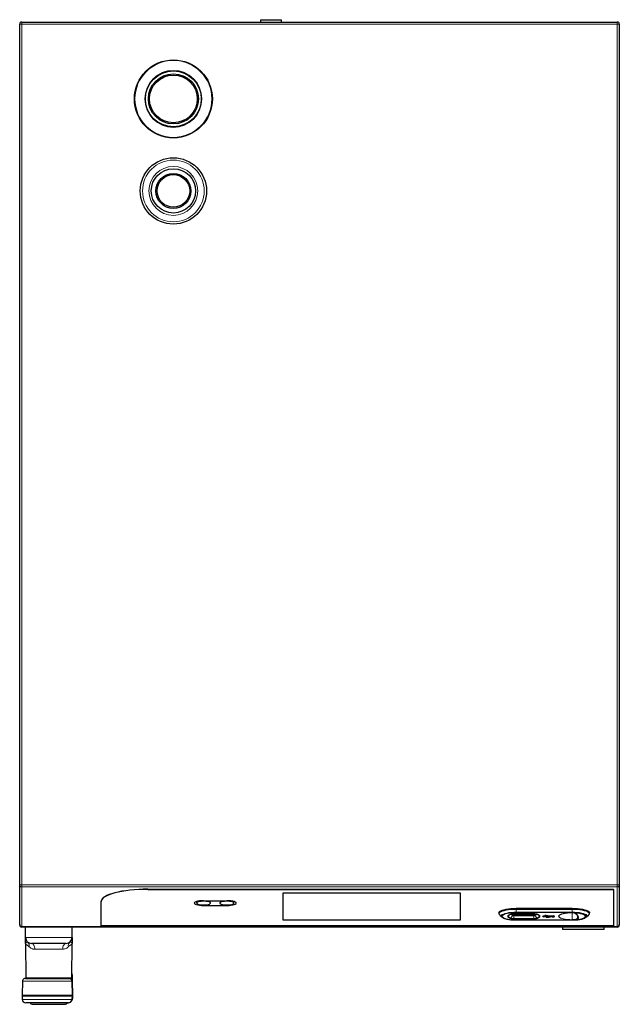
# Model space of a CAD drawing. Units: millimetres. Extents: x 22 to 339, y 9 to 277.
# Drawn here: x 123 to 174, y 9 to 93 of the extents above; entities that cross this region are included whole.
import ezdxf

# ---------------------------------------------------------------- set-up
doc = ezdxf.new("R2010")
doc.units = ezdxf.units.MM

msp = doc.modelspace()

# ---------------------------------------------------------------- linework, layer by layer
for p, q in [((122.808, 93.09), (173.948, 93.09)), ((143.308, 93.29), (143.308, 93.09)), ((143.308, 93.29), (145.108, 93.29)), ((145.108, 93.09), (145.108, 93.29)), ((122.628, 19.017), (122.628, 92.91)), ((174.128, 92.91), (174.128, 19.017)), ((122.628, 15.625), (122.628, 19.017)), ((133.628, 18.636), (173.628, 18.636)), ((133.628, 18.626), (173.628, 18.626)), ((173.628, 18.626), (173.628, 18.636)), ((173.628, 18.626), (173.628, 15.508)), ((174.128, 19.017), (174.128, 15.625)), ((145.258, 15.974), (145.258, 18.329)), ((145.258, 18.329), (160.458, 18.329)), ((160.458, 18.329), (160.458, 15.974)), ((129.628, 17.591), (129.628, 17.601)), ((129.628, 15.508), (129.628, 17.591)), ((137.828, 17.459), (137.828, 17.449)), ((138.428, 17.656), (140.428, 17.656)), ((138.428, 17.251), (140.428, 17.251)), ((138.428, 17.242), (140.428, 17.242)), ((139.028, 17.449), (139.028, 17.459)), ((139.828, 17.459), (139.828, 17.449)), ((141.028, 17.449), (141.028, 17.459)), ((170.078, 16.994), (165.278, 16.994)), ((163.778, 16.606), (163.778, 16.598)), ((163.861, 16.427), (164.046, 16.256)), ((163.861, 16.427), (163.867, 16.422)), ((164.666, 16.433), (164.661, 16.428)), ((165.082, 16.544), (166.774, 16.544)), ((165.082, 16.451), (166.774, 16.451)), ((166.774, 16.544), (166.817, 16.543)), ((167.204, 16.419), (167.191, 16.433)), ((167.653, 16.336), (167.553, 16.316)), ((167.653, 16.316), (167.553, 16.297)), ((167.553, 16.297), (167.553, 16.316)), ((167.553, 16.297), (167.653, 16.277)), ((167.653, 16.316), (167.653, 16.336)), ((168.044, 16.323), (167.653, 16.323)), ((167.653, 16.303), (167.653, 16.316)), ((168.118, 16.303), (167.653, 16.303)), ((167.653, 16.29), (168.237, 16.29)), ((167.653, 16.277), (167.653, 16.29)), ((167.845, 16.376), (167.745, 16.376)), ((167.745, 16.356), (167.745, 16.376)), ((167.845, 16.356), (167.745, 16.356)), ((167.745, 16.356), (167.745, 16.33)), ((167.745, 16.33), (167.845, 16.33)), ((167.841, 16.27), (167.841, 16.25)), ((167.845, 16.356), (167.845, 16.376)), ((167.987, 16.366), (167.845, 16.366)), ((167.845, 16.347), (167.845, 16.356)), ((167.987, 16.347), (167.845, 16.347)), ((167.845, 16.34), (167.976, 16.34)), ((167.845, 16.33), (167.845, 16.34)), ((168.095, 16.273), (167.94, 16.273)), ((167.94, 16.254), (167.94, 16.273)), ((168.095, 16.254), (167.94, 16.254)), ((167.94, 16.247), (168.105, 16.247)), ((167.976, 16.34), (168.118, 16.303)), ((168.154, 16.323), (167.987, 16.366)), ((167.987, 16.347), (167.987, 16.366)), ((168.154, 16.303), (167.987, 16.347)), ((168.163, 16.29), (168.095, 16.273)), ((168.237, 16.29), (168.095, 16.254)), ((168.095, 16.254), (168.095, 16.273)), ((168.105, 16.247), (168.273, 16.29)), ((168.357, 16.323), (168.154, 16.323)), ((168.154, 16.303), (168.154, 16.323)), ((168.357, 16.303), (168.154, 16.303)), ((168.273, 16.29), (168.357, 16.29)), ((168.357, 16.303), (168.357, 16.323)), ((168.553, 16.297), (168.553, 16.316)), ((171.311, 16.256), (171.495, 16.427)), ((171.578, 16.598), (171.578, 16.606)), ((122.628, 15.55), (122.628, 15.625)), ((173.968, 15.39), (122.788, 15.39)), ((122.808, 15.445), (173.948, 15.445)), ((123.132, 14.488), (123.128, 15.39)), ((127.124, 14.488), (127.128, 15.39)), ((173.628, 15.508), (129.628, 15.508)), ((160.458, 15.983), (145.258, 15.983)), ((160.458, 15.974), (145.258, 15.974)), ((165.278, 16.003), (165.278, 16)), ((165.278, 16), (170.078, 16)), ((169.248, 15.39), (169.248, 15.19)), ((172.828, 15.19), (172.828, 15.39)), ((174.128, 15.625), (174.128, 15.55)), ((172.828, 15.19), (169.248, 15.19)), ((123.134, 13.995), (123.147, 11.02)), ((123.303, 14.103), (123.322, 14.098)), ((126.624, 13.99), (123.632, 13.99)), ((127.109, 11.02), (127.122, 13.995)), ((123.123, 10.99), (126.878, 10.99)), ((122.872, 10.751), (122.83, 9.534)), ((127.131, 10.765), (127.128, 10.809)), ((127.134, 10.768), (127.13, 10.765)), ((127.134, 10.768), (127.177, 9.534)), ((122.831, 9.447), (122.845, 9.175)), ((127.178, 9.49), (127.178, 9.49)), ((126.822, 8.89), (123.144, 8.89)), ((123.696, 8.76), (126.56, 8.76)), ((126.709, 8.89), (126.822, 8.89))]:
    msp.add_line(p, q)
at = {"color": 7, "linetype": 'Continuous', "lineweight": 18}
for p, q in [((122.808, 92.91), (122.808, 93.09)), ((173.948, 92.91), (173.948, 93.09)), ((122.808, 92.91), (122.628, 92.91)), ((122.808, 92.91), (122.808, 19.017)), ((173.948, 92.91), (122.808, 92.91)), ((173.948, 19.017), (173.948, 92.91)), ((174.128, 92.91), (173.948, 92.91)), ((122.808, 19.017), (122.628, 19.017)), ((122.808, 19.017), (173.948, 19.017)), ((122.808, 18.843), (122.808, 19.017)), ((173.948, 18.843), (122.808, 18.843)), ((122.808, 18.843), (122.808, 15.451)), ((133.628, 18.626), (133.628, 18.636)), ((174.128, 19.017), (173.948, 19.017)), ((173.948, 18.843), (173.948, 19.017)), ((173.948, 15.451), (173.948, 18.843)), ((138.428, 17.242), (138.428, 17.251)), ((140.428, 17.242), (140.428, 17.251)), ((165.278, 16.994), (165.278, 16.986)), ((165.278, 16.986), (165.278, 16.91)), ((165.278, 16.986), (170.078, 16.986)), ((170.078, 16.91), (165.278, 16.91)), ((165.278, 16.91), (165.278, 16.676)), ((170.078, 16.986), (170.078, 16.994)), ((170.078, 16.91), (170.078, 16.986)), ((170.078, 16.91), (170.078, 16.676)), ((164.972, 16.382), (164.81, 16.171)), ((164.997, 16.455), (164.997, 16.463)), ((165.082, 16.547), (166.774, 16.547)), ((165.082, 16.547), (165.082, 16.544)), ((165.082, 16.451), (165.082, 16.442)), ((165.082, 16.367), (165.082, 16.442)), ((165.082, 16.442), (166.774, 16.442)), ((165.082, 16.367), (165.082, 16.132)), ((166.774, 16.367), (165.082, 16.367)), ((165.082, 16.085), (165.082, 16.132)), ((165.082, 16.132), (166.774, 16.132)), ((166.774, 16.085), (165.082, 16.085)), ((165.278, 16.676), (170.078, 16.676)), ((165.278, 16.629), (165.278, 16.676)), ((170.078, 16.629), (165.278, 16.629)), ((166.774, 16.544), (166.774, 16.547)), ((166.774, 16.442), (166.774, 16.451)), ((166.774, 16.367), (166.774, 16.442)), ((166.774, 16.367), (166.774, 16.132)), ((166.774, 16.132), (166.774, 16.085)), ((166.859, 16.463), (166.859, 16.455)), ((166.884, 16.382), (167.047, 16.171)), ((170.078, 16.676), (170.078, 16.629)), ((170.078, 16.618), (170.078, 16.614)), ((170.078, 16.614), (170.078, 16.024)), ((122.644, 15.55), (122.628, 15.55)), ((122.788, 15.446), (122.788, 15.39)), ((122.808, 15.451), (173.948, 15.451)), ((122.808, 15.445), (122.808, 15.451)), ((165.278, 16.003), (170.078, 16.003)), ((170.078, 16.024), (170.078, 16.015)), ((170.078, 16), (170.078, 16.003)), ((173.948, 15.445), (173.948, 15.451)), ((173.968, 15.39), (173.968, 15.446)), ((174.128, 15.55), (174.112, 15.55)), ((123.132, 14.488), (127.124, 14.488)), ((126.324, 13.492), (123.932, 13.492)), ((123.147, 11.02), (127.109, 11.02)), ((127.139, 9.534), (127.096, 10.749)), ((122.83, 9.534), (127.139, 9.534)), ((127.139, 9.447), (122.831, 9.447)), ((122.845, 9.175), (127.078, 9.175)), ((127.102, 9.088), (127.102, 9.087))]:
    msp.add_line(p, q, dxfattribs=at)
at = {"flags": 128}
for points in [[(133.628, 18.636), (133.236, 18.631), (132.848, 18.616), (132.467, 18.592), (132.098, 18.557), (131.743, 18.514), (131.406, 18.462), (131.091, 18.401), (130.8, 18.333), (130.536, 18.258), (130.302, 18.176), (130.101, 18.089), (129.933, 17.997), (129.801, 17.901), (129.705, 17.803), (129.648, 17.702), (129.628, 17.601)], [(133.628, 18.626), (133.236, 18.621), (132.848, 18.607), (132.467, 18.582), (132.098, 18.548), (131.743, 18.504), (131.406, 18.452), (131.091, 18.391), (130.8, 18.323), (130.536, 18.248), (130.302, 18.166), (130.101, 18.079), (129.933, 17.987), (129.801, 17.892), (129.705, 17.793), (129.648, 17.693), (129.628, 17.591)], [(138.428, 17.656), (138.25, 17.651), (138.081, 17.635), (137.93, 17.611), (137.803, 17.578), (137.708, 17.539), (137.648, 17.495), (137.628, 17.449), (137.648, 17.403), (137.708, 17.359), (137.803, 17.32), (137.93, 17.287), (138.081, 17.262), (138.25, 17.247), (138.428, 17.242)], [(137.629, 17.454), (137.648, 17.412), (137.708, 17.369), (137.803, 17.329), (137.93, 17.297), (138.081, 17.272), (138.25, 17.257), (138.428, 17.251)], [(139.028, 17.459), (139.018, 17.488), (138.971, 17.525), (138.891, 17.558), (138.781, 17.584), (138.649, 17.603), (138.503, 17.613), (138.353, 17.613), (138.207, 17.603), (138.076, 17.584), (137.966, 17.558), (137.885, 17.525), (137.839, 17.488), (137.828, 17.459)], [(138.428, 17.294), (138.578, 17.298), (138.717, 17.313), (138.839, 17.336), (138.935, 17.366), (138.999, 17.401), (139.027, 17.439), (139.018, 17.478), (138.971, 17.515), (138.891, 17.548), (138.781, 17.574), (138.649, 17.593), (138.503, 17.603), (138.353, 17.603), (138.207, 17.593), (138.076, 17.574), (137.966, 17.548), (137.885, 17.515), (137.839, 17.478), (137.829, 17.439), (137.858, 17.401), (137.922, 17.366), (138.018, 17.336), (138.139, 17.313), (138.279, 17.298), (138.428, 17.294)], [(141.028, 17.459), (141.018, 17.488), (140.971, 17.525), (140.891, 17.558), (140.781, 17.584), (140.649, 17.603), (140.503, 17.613), (140.353, 17.613), (140.207, 17.603), (140.076, 17.584), (139.966, 17.558), (139.885, 17.525), (139.839, 17.488), (139.828, 17.459)], [(140.428, 17.294), (140.578, 17.298), (140.717, 17.313), (140.839, 17.336), (140.935, 17.366), (140.999, 17.401), (141.027, 17.439), (141.018, 17.478), (140.971, 17.515), (140.891, 17.548), (140.781, 17.574), (140.649, 17.593), (140.503, 17.603), (140.353, 17.603), (140.207, 17.593), (140.076, 17.574), (139.966, 17.548), (139.885, 17.515), (139.839, 17.478), (139.829, 17.439), (139.858, 17.401), (139.922, 17.366), (140.018, 17.336), (140.139, 17.313), (140.279, 17.298), (140.428, 17.294)], [(140.428, 17.242), (140.606, 17.247), (140.775, 17.262), (140.927, 17.287), (141.054, 17.32), (141.149, 17.359), (141.208, 17.403), (141.228, 17.449), (141.208, 17.495), (141.149, 17.539), (141.054, 17.578), (140.927, 17.611), (140.775, 17.635), (140.606, 17.651), (140.428, 17.656)], [(140.428, 17.251), (140.606, 17.257), (140.775, 17.272), (140.927, 17.297), (141.054, 17.329), (141.149, 17.369), (141.208, 17.412), (141.228, 17.454)], [(163.778, 16.606), (163.797, 16.667), (163.852, 16.726), (163.942, 16.782), (164.065, 16.834), (164.218, 16.881), (164.397, 16.92), (164.597, 16.952), (164.815, 16.975), (165.044, 16.989), (165.278, 16.994)], [(170.078, 16.994), (170.313, 16.989), (170.542, 16.975), (170.759, 16.952), (170.96, 16.92), (171.139, 16.881), (171.292, 16.834), (171.415, 16.782), (171.505, 16.726), (171.56, 16.667), (171.578, 16.606)], [(164.089, 16.222), (164.076, 16.231), (164.046, 16.256)], [(164.884, 16.528), (164.929, 16.496), (164.997, 16.463)], [(166.859, 16.463), (166.927, 16.496), (166.973, 16.528)], [(167.94, 16.273), (167.931, 16.278), (167.915, 16.281), (167.895, 16.283), (167.875, 16.282), (167.857, 16.279), (167.845, 16.275), (167.841, 16.27)], [(167.94, 16.254), (167.931, 16.258), (167.915, 16.262), (167.895, 16.263), (167.875, 16.263), (167.857, 16.26), (167.845, 16.256), (167.841, 16.25), (167.845, 16.245), (167.857, 16.241), (167.875, 16.238), (167.895, 16.237), (167.915, 16.239), (167.931, 16.242), (167.94, 16.247)], [(168.357, 16.29), (168.375, 16.281), (168.406, 16.274), (168.445, 16.271), (168.486, 16.272), (168.521, 16.278), (168.545, 16.287), (168.553, 16.297), (168.545, 16.307), (168.521, 16.316), (168.486, 16.321), (168.445, 16.323), (168.406, 16.32), (168.375, 16.313), (168.357, 16.303)], [(170.078, 16.614), (169.869, 16.609), (169.667, 16.594), (169.478, 16.57), (169.31, 16.537), (169.169, 16.497), (169.058, 16.451), (168.995, 16.411)], [(171.311, 16.256), (171.28, 16.231), (171.195, 16.183)], [(127.177, 9.534), (127.177, 9.528), (127.177, 9.523), (127.177, 9.517), (127.178, 9.512), (127.178, 9.507), (127.178, 9.501), (127.178, 9.496), (127.178, 9.49)], [(127.178, 9.49), (127.178, 9.485), (127.178, 9.481), (127.178, 9.476), (127.178, 9.471), (127.177, 9.466), (127.177, 9.461), (127.177, 9.457), (127.177, 9.452)]]:
    msp.add_lwpolyline(points, dxfattribs=at)
at = {"color": 7, "linetype": 'Continuous', "lineweight": 18, "flags": 128}
for points in [[(163.778, 16.596), (163.778, 16.598), (163.797, 16.658), (163.852, 16.718), (163.942, 16.774), (164.065, 16.826), (164.218, 16.872), (164.397, 16.912), (164.597, 16.944), (164.815, 16.967), (165.044, 16.981), (165.278, 16.986)], [(165.278, 16.91), (165.048, 16.905), (164.824, 16.891), (164.611, 16.869), (164.414, 16.837), (164.238, 16.799), (164.088, 16.753), (163.968, 16.702), (163.88, 16.647), (163.826, 16.589), (163.808, 16.529), (163.826, 16.47), (163.861, 16.427)], [(170.078, 16.986), (170.313, 16.981), (170.542, 16.967), (170.759, 16.944), (170.96, 16.912), (171.139, 16.872), (171.292, 16.826), (171.415, 16.774), (171.505, 16.718), (171.56, 16.658), (171.578, 16.6)], [(171.495, 16.427), (171.531, 16.47), (171.549, 16.529), (171.531, 16.589), (171.477, 16.647), (171.389, 16.702), (171.268, 16.753), (171.118, 16.799), (170.943, 16.837), (170.746, 16.869), (170.533, 16.891), (170.308, 16.905), (170.078, 16.91)], [(164.046, 16.256), (164.018, 16.287), (163.999, 16.345), (164.018, 16.402), (164.076, 16.458), (164.17, 16.51), (164.298, 16.557), (164.456, 16.598), (164.639, 16.631), (164.841, 16.656), (165.056, 16.671), (165.278, 16.676)], [(165.278, 16.629), (165.068, 16.624), (164.865, 16.61), (164.674, 16.587), (164.501, 16.556), (164.352, 16.517), (164.232, 16.473), (164.143, 16.423), (164.088, 16.371), (164.07, 16.316), (164.088, 16.262), (164.143, 16.209), (164.232, 16.16), (164.352, 16.115), (164.501, 16.077), (164.674, 16.045), (164.865, 16.022), (165.068, 16.008), (165.278, 16.003)], [(164.749, 16.133), (164.663, 16.176), (164.6, 16.221), (164.561, 16.268), (164.549, 16.316), (164.561, 16.364), (164.6, 16.411), (164.663, 16.456), (164.749, 16.499)], [(164.661, 16.428), (164.631, 16.39), (164.619, 16.345), (164.631, 16.299), (164.668, 16.255), (164.727, 16.212), (164.81, 16.171)], [(167.047, 16.171), (167.129, 16.212), (167.189, 16.255), (167.225, 16.299), (167.237, 16.345), (167.225, 16.39), (167.204, 16.419)], [(167.107, 16.499), (167.194, 16.456), (167.257, 16.411), (167.295, 16.364), (167.308, 16.316), (167.295, 16.268), (167.257, 16.221), (167.194, 16.176), (167.107, 16.133)], [(170.078, 16.015), (169.876, 16.019), (169.68, 16.033), (169.496, 16.055), (169.329, 16.085), (169.186, 16.122), (169.069, 16.165), (168.983, 16.213), (168.931, 16.264), (168.913, 16.316), (168.931, 16.369), (168.983, 16.419), (169.069, 16.467), (169.186, 16.51), (169.329, 16.547), (169.496, 16.577), (169.68, 16.6), (169.876, 16.613), (170.078, 16.618)], [(168.995, 16.411), (168.982, 16.4), (168.943, 16.347), (168.943, 16.292), (168.982, 16.239), (169.058, 16.188), (169.169, 16.142), (169.31, 16.101), (169.478, 16.069), (169.667, 16.044), (169.869, 16.029), (170.078, 16.024)], [(170.078, 16.676), (170.3, 16.671), (170.516, 16.656), (170.718, 16.631), (170.901, 16.598), (171.058, 16.557), (171.186, 16.51), (171.28, 16.458), (171.338, 16.402), (171.358, 16.345), (171.338, 16.287), (171.311, 16.256)], [(170.078, 16.003), (170.288, 16.008), (170.492, 16.022), (170.683, 16.045), (170.855, 16.077), (171.004, 16.115), (171.125, 16.16), (171.214, 16.209), (171.269, 16.262), (171.287, 16.316), (171.269, 16.371), (171.214, 16.423), (171.125, 16.473), (171.004, 16.517), (170.855, 16.556), (170.683, 16.587), (170.492, 16.61), (170.288, 16.624), (170.078, 16.629)], [(170.879, 16.103), (170.944, 16.121), (171.061, 16.164), (171.147, 16.211), (171.2, 16.261), (171.218, 16.313), (171.2, 16.365), (171.147, 16.415), (171.061, 16.462), (170.944, 16.505), (170.8, 16.541), (170.633, 16.571), (170.449, 16.592), (170.254, 16.605)], [(170.258, 16.614), (170.457, 16.601), (170.646, 16.58), (170.816, 16.55), (170.963, 16.512), (171.083, 16.469), (171.171, 16.421), (171.225, 16.369), (171.243, 16.316), (171.225, 16.263), (171.171, 16.212), (171.083, 16.163), (170.963, 16.12), (170.816, 16.083), (170.646, 16.053), (170.457, 16.031), (170.258, 16.018)], [(123.632, 13.99), (123.691, 13.981), (123.747, 13.952), (123.799, 13.906), (123.844, 13.845), (123.881, 13.769), (123.909, 13.683), (123.926, 13.59), (123.932, 13.492)], [(126.624, 13.99), (126.566, 13.981), (126.51, 13.952), (126.458, 13.906), (126.413, 13.845), (126.375, 13.769), (126.347, 13.683), (126.33, 13.59), (126.324, 13.492)], [(127.139, 9.446), (127.139, 9.446), (127.139, 9.446), (127.139, 9.446), (127.139, 9.446), (127.139, 9.446), (127.139, 9.446), (127.139, 9.447), (127.139, 9.447)]]:
    msp.add_lwpolyline(points, dxfattribs=at)
for centre, radius in [((135.828, 86.49), 3.35), ((135.828, 86.49), 2.4), ((135.828, 86.49), 2.15), ((135.828, 86.49), 2.05), ((135.828, 78.59), 2.85), ((135.828, 78.59), 1.9), ((135.828, 78.59), 1.5), ((135.828, 78.59), 1.4)]:
    msp.add_circle(centre, radius)
at = {"color": 7, "linetype": 'Continuous', "lineweight": 18}
for centre, radius in [((135.828, 86.49), 3.3), ((135.828, 86.49), 2.45), ((135.828, 78.59), 2.65), ((135.828, 78.59), 2.1)]:
    msp.add_circle(centre, radius, dxfattribs=at)
for centre, radius, start, end in [((122.808, 92.91), 0.18, 90, 180), ((173.948, 92.91), 0.18, 0, 90), ((165.074, 16.695), 0.245, 251.68312, 271.90657), ((166.783, 16.695), 0.245, 268.09279, 288.31751), ((168.45, 16.153), 0.193, 57.46885, 118.76562), ((170.173, 19.078), 3.058, 271.50997, 283.34238), ((122.808, 15.625), 0.18, 180, 270), ((122.788, 15.55), 0.16, 180, 270), ((173.948, 15.625), 0.18, 270, 360), ((173.968, 15.55), 0.16, 270, 0), ((123.632, 14.49), 0.5, 180.25, 270), ((126.624, 14.49), 0.5, 270, 359.75), ((123.177, 11.02), 0.03, 180.25, 270), ((126.904, 10.76), 0.23, 1.99999, 90), ((127.079, 11.02), 0.03, 270, 359.75), ((123.829, 9.499), 1, 178, 183), ((127.198, 9.451), 0.0209, 176.63565, 179.2608), ((123.144, 9.19), 0.3, 183, 270), ((123.696, 8.91), 0.15, 187.66226, 270), ((126.56, 8.91), 0.15, 270, 352.29854), ((126.822, 9.19), 0.3, 270, 339.19897)]:
    msp.add_arc(centre, radius, start, end)
for centre, radius, start, end in [((122.805, 19.02), 0.177, 181.00814, 270.97779), ((173.951, 19.02), 0.177, 269.02221, 358.99186), ((165.05, 15.59), 0.958, 88.09371, 108.31551), ((164.761, 16.568), 0.0705, 260.42054, 291.79488), ((164.731, 16.229), 0.0971, 280.76197, 323.72113), ((165.05, 17.043), 0.958, 251.68449, 271.90629), ((165.056, 16.916), 0.785, 251.68535, 271.90562), ((165.025, 16.608), 0.232, 203.51345, 256.96527), ((165.118, 16.795), 0.361, 227.80521, 250.39255), ((164.878, 16.455), 0.12, 322.35789, 359.62315), ((165.072, 16.683), 0.316, 251.68206, 271.9075), ((165.074, 16.687), 0.245, 251.69016, 271.90347), ((166.806, 15.59), 0.958, 71.68439, 91.9064), ((166.783, 16.687), 0.245, 268.09589, 288.31048), ((166.785, 16.683), 0.316, 268.0925, 288.31794), ((166.8, 16.916), 0.785, 268.09418, 288.31485), ((166.806, 17.043), 0.958, 268.0936, 288.31561), ((166.738, 16.796), 0.362, 289.63582, 312.0288), ((166.979, 16.455), 0.12, 180.38013, 217.63883), ((166.832, 16.609), 0.232, 283.07105, 336.32633), ((167.125, 16.229), 0.0971, 216.27958, 259.23733), ((167.096, 16.569), 0.0707, 247.6903, 279.53109), ((170.164, 16.525), 0.0862, 78.93882, 83.11875), ((170.297, 16.593), 0.0446, 151.2782, 164.64571), ((122.805, 15.628), 0.177, 181.00913, 270.97681), ((170.184, 15.935), 0.0874, 92.78303, 96.87165), ((170.252, 16.016), 0.00557, 22.16313, 76.87289), ((173.951, 15.628), 0.177, 269.02319, 358.99087), ((123.069, 13.811), 0.382, 344.22697, 48.49665), ((127.188, 13.811), 0.382, 131.50362, 195.77276), ((127.146, 9.534), 0.0876, 265.40353, 290.43306), ((127.146, 9.533), 0.0876, 265.4054, 290.43182), ((126.8, 9.167), 0.278, 274.57176, 1.47804), ((127.008, 9.107), 0.0974, 346.30497, 44.10217)]:
    msp.add_arc(centre, radius, start, end, dxfattribs=at)
for points, knots in [([(163.782, 16.594), (163.781, 16.583), (163.779, 16.546), (163.809, 16.487), (163.84, 16.443), (163.866, 16.424), (163.87, 16.422)], [0, 0, 0, 0, 0.162401, 0.542935, 0.936667, 1, 1, 1, 1]), ([(164.101, 16.214), (164.13, 16.197), (164.193, 16.16), (164.318, 16.115), (164.469, 16.076), (164.638, 16.045), (164.82, 16.021), (165.013, 16.006), (165.168, 16), (165.256, 16), (165.278, 16)], [0, 0, 0, 0, 0.127811, 0.272348, 0.412604, 0.55002, 0.685932, 0.821037, 0.955732, 1, 1, 1, 1]), ([(164.665, 16.43), (164.673, 16.438), (164.69, 16.454), (164.738, 16.482), (164.777, 16.498), (164.788, 16.503)], [0, 0, 0, 0, 0.356673, 0.812429, 1, 1, 1, 1]), ([(164.788, 16.503), (164.796, 16.506), (164.816, 16.514), (164.873, 16.527), (164.944, 16.538), (164.996, 16.54), (165.017, 16.541)], [0, 0, 0, 0, 0.174445, 0.470799, 0.792916, 1, 1, 1, 1]), ([(165.017, 16.541), (165.029, 16.542), (165.051, 16.544), (165.073, 16.544), (165.082, 16.544)], [0, 0, 0, 0, 0.593288, 1, 1, 1, 1]), ([(166.817, 16.543), (166.821, 16.543), (166.859, 16.542), (166.929, 16.536), (167.009, 16.523), (167.052, 16.51), (167.066, 16.504), (167.069, 16.503)], [0, 0, 0, 0, 0.0345953, 0.3546243, 0.6702886, 0.9354766, 1, 1, 1, 1]), ([(167.069, 16.503), (167.085, 16.496), (167.129, 16.476), (167.177, 16.447), (167.19, 16.432), (167.196, 16.426)], [0, 0, 0, 0, 0.247829, 0.691087, 1, 1, 1, 1]), ([(170.078, 16), (170.113, 16), (170.215, 16.001), (170.381, 16.008), (170.571, 16.025), (170.75, 16.05), (170.914, 16.082), (171.055, 16.122), (171.143, 16.151), (171.176, 16.17), (171.176, 16.17)], [0, 0, 0, 0, 0.079446, 0.230804, 0.382444, 0.534501, 0.687337, 0.841544, 0.998217, 1, 1, 1, 1]), ([(171.471, 16.41), (171.479, 16.415), (171.511, 16.437), (171.547, 16.485), (171.578, 16.548), (171.575, 16.587), (171.575, 16.601)], [0, 0, 0, 0, 0.109155, 0.488282, 0.82039, 1, 1, 1, 1]), ([(123.134, 13.99), (123.134, 14.057), (123.134, 14.19), (123.133, 14.351), (123.132, 14.463), (123.132, 14.48), (123.132, 14.488)], [0, 0, 0, 0, 0.279951, 0.5595891, 0.7799967, 1, 1, 1, 1]), ([(127.124, 14.488), (127.124, 14.475), (127.124, 14.448), (127.123, 14.264), (127.123, 14.094), (127.122, 13.99)], [0, 0, 0, 0, 0.279711, 0.5601801, 1, 1, 1, 1]), ([(123.126, 10.99), (123.094, 10.987), (123.029, 10.981), (122.944, 10.925), (122.885, 10.842), (122.876, 10.778), (122.872, 10.747)], [0, 0, 0, 0, 0.240199, 0.499345, 0.758821, 1, 1, 1, 1]), ([(126.878, 10.99), (126.879, 10.99), (126.881, 10.99), (126.886, 10.99), (126.893, 10.99), (126.899, 10.99), (126.903, 10.99), (126.904, 10.99), (126.904, 10.99)], [0, 0, 0, 0, 0.097965, 0.234931, 0.469629, 0.751318, 0.883772, 1, 1, 1, 1]), ([(126.904, 10.99), (126.915, 10.99), (126.939, 10.99), (127.036, 10.99), (127.075, 10.99), (127.114, 10.99), (127.112, 10.99), (127.111, 10.99)], [0, 0, 0, 0, 0.208083, 0.426242, 0.634945, 0.877179, 1, 1, 1, 1]), ([(127.157, 11.168), (127.154, 11.217), (127.148, 11.308), (127.123, 11.396), (127.111, 11.437)], [0, 0, 0, 0, 0.539716, 1, 1, 1, 1]), ([(127.171, 11.017), (127.171, 11.025), (127.176, 11.123), (127.157, 11.259), (127.121, 11.382), (127.111, 11.417)], [0, 0, 0, 0, 0.057253, 0.725658, 1, 1, 1, 1]), ([(127.126, 10.981), (127.126, 10.982), (127.126, 10.984), (127.123, 10.988), (127.12, 10.99), (127.117, 10.99), (127.116, 10.99)], [0, 0, 0, 0, 0.240642, 0.50004, 0.759457, 1, 1, 1, 1]), ([(127.178, 9.631), (127.178, 9.673), (127.178, 9.758), (127.178, 9.94), (127.178, 10.158), (127.177, 10.448), (127.179, 10.753), (127.173, 10.956), (127.171, 11.017)], [0, 0, 0, 0, 0.168562, 0.337168, 0.505881, 0.674644, 0.900956, 1, 1, 1, 1]), ([(127.126, 10.975), (127.126, 10.976), (127.126, 10.979), (127.128, 10.939), (127.129, 10.895), (127.133, 10.798), (127.133, 10.778), (127.134, 10.768)], [0, 0, 0, 0, 0.116571, 0.358706, 0.605474, 0.807775, 1, 1, 1, 1]), ([(127.177, 9.451), (127.172, 9.385), (127.161, 9.257), (127.122, 9.141), (127.102, 9.084)], [0, 0, 0, 0, 0.508546, 1, 1, 1, 1]), ([(127.178, 9.49), (127.177, 9.49), (127.174, 9.488), (127.152, 9.487), (127.141, 9.487)], [0, 0, 0, 0, 0.472412, 1, 1, 1, 1])]:
    msp.add_open_spline(points, degree=3, knots=knots)
for points, knots in [([(170.078, 16.618), (170.099, 16.617), (170.124, 16.617), (170.155, 16.613), (170.166, 16.612), (170.174, 16.611)], [0, 0, 0, 0, 0.613366, 0.734092, 1, 1, 1, 1]), ([(170.165, 16.608), (170.15, 16.61), (170.123, 16.613), (170.092, 16.614), (170.078, 16.614)], [0, 0, 0, 0, 0.546139, 1, 1, 1, 1]), ([(170.165, 16.608), (170.165, 16.608), (170.167, 16.607), (170.171, 16.609), (170.174, 16.611)], [0, 0, 0, 0, 0.030048, 1, 1, 1, 1]), ([(170.18, 16.61), (170.175, 16.608), (170.17, 16.607), (170.165, 16.608), (170.165, 16.608)], [0, 0, 0, 0, 0.941434, 1, 1, 1, 1]), ([(170.165, 16.033), (170.187, 16.034), (170.25, 16.038), (170.353, 16.053), (170.452, 16.084), (170.516, 16.137), (170.54, 16.214), (170.537, 16.312), (170.491, 16.412), (170.41, 16.504), (170.321, 16.564), (170.221, 16.598), (170.178, 16.605), (170.165, 16.608)], [0, 0, 0, 0, 0.030113, 0.085672, 0.185007, 0.319107, 0.45375, 0.60808, 0.762025, 0.841858, 0.942697, 0.982266, 1, 1, 1, 1]), ([(170.174, 16.611), (170.175, 16.611), (170.177, 16.612), (170.186, 16.614), (170.211, 16.615), (170.236, 16.615), (170.255, 16.614), (170.258, 16.614)], [0, 0, 0, 0, 0.064782, 0.156287, 0.344048, 0.92336, 1, 1, 1, 1]), ([(170.254, 16.605), (170.235, 16.607), (170.215, 16.609), (170.192, 16.61), (170.187, 16.61), (170.183, 16.61), (170.181, 16.61), (170.18, 16.61), (170.18, 16.61)], [0, 0, 0, 0, 0.750088, 0.837784, 0.897609, 0.958916, 0.982182, 1, 1, 1, 1]), ([(170.254, 16.605), (170.287, 16.594), (170.381, 16.562), (170.48, 16.492), (170.555, 16.411), (170.613, 16.312), (170.638, 16.204), (170.616, 16.116), (170.554, 16.069), (170.477, 16.045), (170.395, 16.031), (170.313, 16.024), (170.26, 16.022), (170.254, 16.022)], [0, 0, 0, 0, 0.0501836, 0.1439222, 0.2307534, 0.3196565, 0.490254, 0.6656402, 0.7940277, 0.8581301, 0.9237908, 0.990119, 1, 1, 1, 1]), ([(170.078, 16.024), (170.095, 16.025), (170.127, 16.026), (170.153, 16.031), (170.165, 16.033)], [0, 0, 0, 0, 0.5514656, 1, 1, 1, 1]), ([(170.174, 16.022), (170.166, 16.021), (170.14, 16.017), (170.107, 16.015), (170.082, 16.015), (170.078, 16.015)], [0, 0, 0, 0, 0.26586, 0.879255, 1, 1, 1, 1]), ([(170.165, 16.033), (170.165, 16.033), (170.17, 16.028), (170.175, 16.025), (170.18, 16.022)], [0, 0, 0, 0, 0.058383, 1, 1, 1, 1]), ([(170.258, 16.018), (170.248, 16.018), (170.229, 16.017), (170.206, 16.018), (170.189, 16.019), (170.18, 16.02), (170.175, 16.021), (170.174, 16.022), (170.174, 16.022)], [0, 0, 0, 0, 0.315053, 0.646556, 0.778558, 0.911542, 0.975619, 1, 1, 1, 1]), ([(170.18, 16.022), (170.181, 16.022), (170.183, 16.022), (170.186, 16.021), (170.187, 16.021), (170.192, 16.021), (170.195, 16.021), (170.205, 16.021), (170.211, 16.021), (170.23, 16.021), (170.242, 16.021), (170.254, 16.022)], [0, 0, 0, 0, 0.0625, 0.0625, 0.125, 0.125, 0.25, 0.25, 0.5, 0.5, 1, 1, 1, 1]), ([(123.134, 13.99), (123.135, 13.997), (123.136, 14.012), (123.146, 14.033), (123.161, 14.053), (123.182, 14.072), (123.21, 14.089), (123.243, 14.104), (123.268, 14.107), (123.28, 14.108)], [0, 0, 0, 0, 0.134244, 0.269202, 0.405447, 0.543963, 0.686933, 0.837075, 1, 1, 1, 1]), ([(123.437, 13.707), (123.408, 13.732), (123.348, 13.782), (123.272, 13.832), (123.216, 13.874), (123.178, 13.907), (123.153, 13.936), (123.137, 13.963), (123.135, 13.981), (123.134, 13.99)], [0, 0, 0, 0, 0.163786, 0.331216, 0.499688, 0.624417, 0.749483, 0.874752, 1, 1, 1, 1]), ([(123.932, 13.492), (123.9, 13.494), (123.835, 13.497), (123.741, 13.519), (123.594, 13.575), (123.504, 13.651), (123.437, 13.707)], [0, 0, 0, 0, 0.1570551, 0.3228714, 0.4991727, 1, 1, 1, 1]), ([(126.82, 13.707), (126.788, 13.679), (126.725, 13.621), (126.607, 13.553), (126.474, 13.503), (126.373, 13.496), (126.324, 13.492)], [0, 0, 0, 0, 0.2497165, 0.4974809, 0.7597598, 1, 1, 1, 1]), ([(127.122, 13.99), (127.121, 13.981), (127.119, 13.963), (127.103, 13.936), (127.079, 13.907), (127.04, 13.874), (126.984, 13.832), (126.909, 13.783), (126.849, 13.732), (126.82, 13.707)], [0, 0, 0, 0, 0.1254413, 0.2506858, 0.3759629, 0.5009633, 0.6683102, 0.8356016, 1, 1, 1, 1]), ([(126.934, 14.098), (126.95, 14.103), (126.977, 14.113), (127.024, 14.099), (127.059, 14.082), (127.087, 14.061), (127.107, 14.039), (127.12, 14.015), (127.121, 13.998), (127.122, 13.99)], [0, 0, 0, 0, 0.190292, 0.341554, 0.480377, 0.613619, 0.744006, 0.872334, 1, 1, 1, 1]), ([(126.878, 10.99), (126.905, 10.987), (126.961, 10.98), (127.033, 10.924), (127.084, 10.843), (127.092, 10.78), (127.096, 10.749)], [0, 0, 0, 0, 0.240557, 0.500003, 0.759443, 1, 1, 1, 1]), ([(125.128, 10.749), (124.983, 10.749), (124.694, 10.749), (124.276, 10.749), (123.889, 10.749), (123.548, 10.749), (123.265, 10.749), (123.05, 10.749), (122.919, 10.749), (122.863, 10.749), (122.876, 10.749), (122.878, 10.749)], [0, 0, 0, 0, 0.122584, 0.245168, 0.367753, 0.490337, 0.612921, 0.735506, 0.85809, 0.980674, 1, 1, 1, 1]), ([(127.096, 10.749), (127.044, 10.749), (126.94, 10.749), (126.743, 10.749), (126.52, 10.749), (126.272, 10.749), (126.004, 10.749), (125.721, 10.749), (125.427, 10.749), (125.228, 10.749), (125.128, 10.749)], [0, 0, 0, 0, 0.124999, 0.249999, 0.375, 0.5, 0.625, 0.75, 0.875, 1, 1, 1, 1]), ([(127.13, 10.765), (127.129, 10.763), (127.126, 10.758), (127.108, 10.752), (127.096, 10.749)], [0, 0, 0, 0, 0.38019, 1, 1, 1, 1]), ([(127.078, 9.175), (127.094, 9.216), (127.126, 9.298), (127.135, 9.396), (127.139, 9.446)], [0, 0, 0, 0, 0.500454, 1, 1, 1, 1]), ([(127.141, 9.487), (127.14, 9.495), (127.14, 9.511), (127.139, 9.527), (127.139, 9.534)], [0, 0, 0, 0, 0.559993, 1, 1, 1, 1]), ([(127.177, 9.534), (127.175, 9.534), (127.172, 9.534), (127.15, 9.534), (127.139, 9.534)], [0, 0, 0, 0, 0.50001, 1, 1, 1, 1]), ([(127.139, 9.447), (127.14, 9.454), (127.14, 9.467), (127.141, 9.481), (127.141, 9.487)], [0, 0, 0, 0, 0.559955, 1, 1, 1, 1])]:
    msp.add_open_spline(points, degree=3, knots=knots, dxfattribs=at)
msp.add_open_spline([(170.174, 16.022), (170.17, 16.024), (170.167, 16.028), (170.165, 16.033)], degree=3, dxfattribs=at)

doc.saveas('drawing.dxf')
